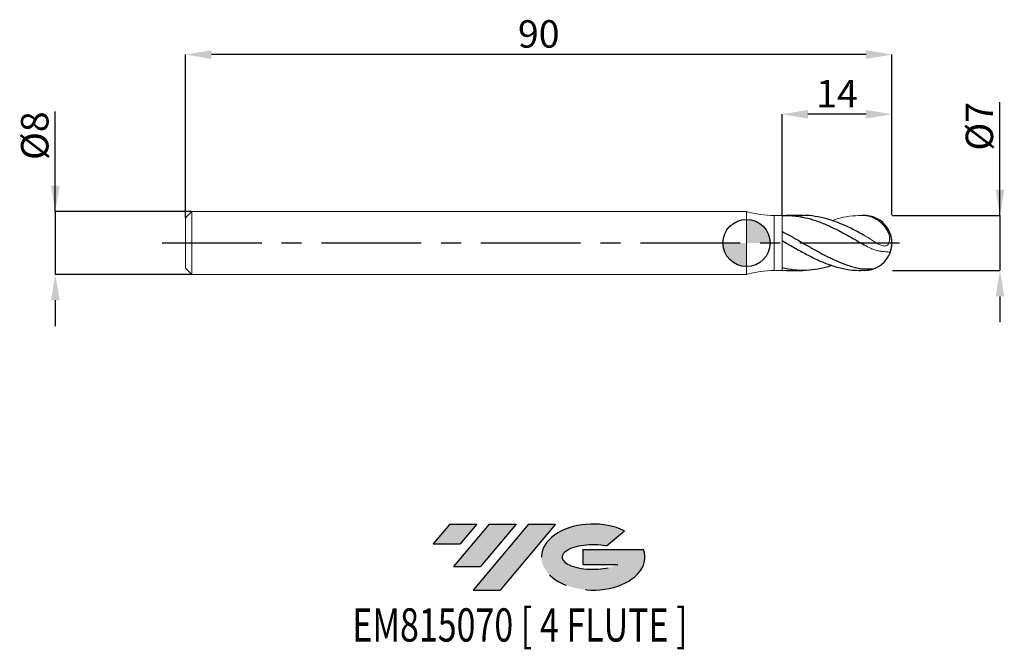
# Model space of a CAD drawing. Units: millimetres. Extents: x -93 to 33, y -52 to 28.
import ezdxf
from ezdxf.enums import TextEntityAlignment as Align

# ---------------------------------------------------------------- set-up
doc = ezdxf.new("R2010")
doc.units = ezdxf.units.MM
doc.header["$PDSIZE"] = -1
doc.linetypes.add('CENTERX2', pattern=[20.319999999999997, 12.7, -2.54, 2.54, -2.54])
for name, color, linetype in [('FORMAT', 2, 'Continuous'), ('중심선', 1, 'CENTERX2'), ('해칭선', 100, 'Continuous')]:
    doc.layers.add(name, color=color, linetype=linetype)
doc.layers.add('외형선', color=4, linetype='Continuous', lineweight=30)
doc.layers.add('치수문자_일반주서', color=7, linetype='Continuous', lineweight=15)
doc.styles.add('SLDTEXTSTYLE0', font='TXT', dxfattribs={"width": 0.75})
doc.dimstyles.new('SLDDIMSTYLE0', dxfattribs={"dimtxt": 3.5, "dimasz": 3.302, "dimexe": 0, "dimexo": 0.0625, "dimgap": 0.875, "dimtad": 1, "dimrnd": 1e-09, "dimzin": 12, "dimdsep": 46, "dimtxsty": 'SLDTEXTSTYLE0', "dimsah": 1, "dimcen": 0.09, "dimadec": 0, "dimazin": 3, "dimtfac": 1, "dimtofl": 0, "dimtmove": 0, "dimatfit": 3, "dimfxl": 1, "dimfrac": 2, "dimtolj": 1, "dimtzin": 12, "dimarcsym": 0})
doc.dimstyles.new('SLDDIMSTYLE1', dxfattribs={"dimtxt": 3.5, "dimasz": 3.302, "dimexe": 0, "dimexo": 0.0625, "dimgap": 0.875, "dimtad": 1, "dimrnd": 1e-09, "dimzin": 12, "dimdsep": 46, "dimtxsty": 'SLDTEXTSTYLE0', "dimsah": 1, "dimcen": 0.09, "dimadec": 0, "dimazin": 3, "dimtfac": 1, "dimtmove": 0, "dimatfit": 0, "dimfxl": 1, "dimfrac": 2, "dimtolj": 1, "dimtzin": 12, "dimarcsym": 0})

# ---------------------------------------------------------------- blocks, each defined once
blk = doc.blocks.new('블럭10')
at = {"layer": '중심선'}
for p, q in [((2.268634060543552, 16.24717430164393), (0.1404042013395286, 13.71084872107135)), ((2.268634060543552, 16.24717430164393), (5.714909304380834, 16.24717430164393)), ((7.28139805157953, 16.24717430164393), (2.750260043222114, 10.84717430164391)), ((5.714909304380834, 16.24717430164393), (3.58671253028996, 13.71088815037384)), ((12.29416204261559, 16.24717430164393), (5.245725140726316, 7.84717430164391)), ((10.72767329541681, 16.24717430164393), (6.196535287059397, 10.84717430164391)), ((7.28139805157953, 16.24717430164393), (10.72767329541681, 16.24717430164393)), ((15.74043728645272, 16.24717430164393), (8.692000384563599, 7.84717430164391)), ((12.29416204261559, 16.24717430164393), (15.74043728645272, 16.24717430164393)), ((22.22332737316547, 13.45928029700563), (24.52862924686651, 15.39360700705356)), ((0.1404042013395286, 13.71084872107135), (3.58671253028996, 13.71088815037384)), ((19.22039502424796, 13.00717430171391), (19.22036997980202, 11.08717430171403)), ((19.22039502424796, 13.00717430171391), (26.96566020931264, 13.00717430171391)), ((2.750260043222114, 10.84717430164391), (6.196535287059397, 10.84717430164391)), ((19.22036997980202, 11.08717430171403), (23.66174974927406, 11.08717430171406)), ((5.245725140726316, 7.84717430164391), (8.692000384563599, 7.84717430164391))]:
    blk.add_line(p, q, dxfattribs=at)
for centre, major_axis, ratio, start_param, end_param in [((20.54032771741204, 12.0471743016438), (6.600054785286829, -1.261213355974178e-13), 0.636358354079598, 0.9219305317359503, 6.513795318482858), ((20.54032771746488, 12.04717430159265), (3.960054785062283, 1.540847449632565e-10), 0.3939339440162632, 1.131841032648279, 5.62031148352944)]:
    blk.add_ellipse(centre, major_axis=major_axis, ratio=ratio, start_param=start_param, end_param=end_param, dxfattribs=at)
at = {"layer": 'FORMAT', "color": 2, "style": 'SLDTEXTSTYLE0', "width": 0.75}
blk.add_attdef('AUTOATTR0', text='', height=4.233333333333333, dxfattribs=at).set_placement((3.448148490846466, -0.0412997538344756), align=Align.BOTTOM_LEFT)
blk = doc.blocks.new('_D')
at = {"layer": 'Defpoints', "color": 0}
for p in [(4.528455752875482, 16.39618069276), (4.528455752875482, 3.500000000000003), (18.52845575287544, 3.500000000000046)]:
    blk.add_point(p, dxfattribs=at)
at = {"layer": '치수문자_일반주서', "color": 0, "lineweight": -2}
for p, q in [((4.528455752875482, 3.562500000000003), (4.528455752875482, 16.39618069276)), ((15.22645575287544, 16.39618069276), (7.830455752875482, 16.39618069276)), ((18.52845575287544, 3.562500000000046), (18.52845575287544, 16.39618069276))]:
    blk.add_line(p, q, dxfattribs=at)
at = {"layer": '치수문자_일반주서', "color": 0}
for points in [[(7.830455752875482, 16.94651402609334), (7.830455752875482, 15.84584735942667), (4.528455752875482, 16.39618069276)], [(15.22645575287544, 15.84584735942667), (15.22645575287544, 16.94651402609334), (18.52845575287544, 16.39618069276)]]:
    blk.add_solid(points, dxfattribs=at)
at = {"layer": '치수문자_일반주서', "color": 0, "insert": (11.52845575287546, 20.77118069276), "char_height": 3.5, "attachment_point": 2, "style": 'SLDTEXTSTYLE0'}
blk.add_mtext('\\A1;14', dxfattribs=at)
blk = doc.blocks.new('_D_1')
at = {"layer": 'Defpoints', "color": 0}
for p in [(-71.4715442471245, 24), (-71.4715442471245, 3.200000000000008), (18.52845575287544, 3.500000000000046)]:
    blk.add_point(p, dxfattribs=at)
at = {"layer": '치수문자_일반주서', "color": 0, "lineweight": -2}
for p, q in [((-71.4715442471245, 3.262500000000008), (-71.47154424712448, 24)), ((15.22645575287545, 24), (-68.16954424712448, 24)), ((18.52845575287544, 3.562500000000046), (18.52845575287544, 24))]:
    blk.add_line(p, q, dxfattribs=at)
at = {"layer": '치수문자_일반주서', "color": 0}
for points in [[(-68.16954424712448, 24.55033333333333), (-68.16954424712448, 23.44966666666667), (-71.47154424712448, 24)], [(15.22645575287545, 23.44966666666667), (15.22645575287545, 24.55033333333333), (18.52845575287544, 24)]]:
    blk.add_solid(points, dxfattribs=at)
at = {"layer": '치수문자_일반주서', "color": 0, "insert": (-26.47154424712454, 28.375), "char_height": 3.5, "attachment_point": 2, "style": 'SLDTEXTSTYLE0'}
blk.add_mtext('\\A1;90', dxfattribs=at)
blk = doc.blocks.new('_D_2')
at = {"layer": 'Defpoints', "color": 0}
for p in [(18.52845575287544, 3.500000000000046), (18.52845575287544, -3.499999999999967), (32.29657885608712, -3.499999999999916)]:
    blk.add_point(p, dxfattribs=at)
at = {"layer": '치수문자_일반주서', "color": 0, "lineweight": -2}
for p, q in [((32.2965788560871, 3.500000000000098), (32.29657885608706, 17.92102248541944)), ((32.29657885608709, 6.802000000000097), (32.29657885608709, 10.1040000000001)), ((18.59095575287544, 3.500000000000047), (32.2965788560871, 3.500000000000098)), ((32.2965788560871, 3.500000000000098), (32.29657885608712, -3.499999999999917)), ((18.59095575287544, -3.499999999999967), (32.29657885608712, -3.499999999999917)), ((32.29657885608713, -6.801999999999916), (32.29657885608714, -10.10399999999992))]:
    blk.add_line(p, q, dxfattribs=at)
at = {"layer": '치수문자_일반주서', "color": 0}
for points in [[(31.74624552275376, 6.802000000000096), (32.84691218942043, 6.802000000000099), (32.2965788560871, 3.500000000000098)], [(32.84691218942046, -6.801999999999914), (31.7462455227538, -6.801999999999918), (32.29657885608712, -3.499999999999917)]]:
    blk.add_solid(points, dxfattribs=at)
at = {"layer": '치수문자_일반주서', "color": 0, "insert": (27.92157885608707, 14.85852248541943), "char_height": 3.5, "attachment_point": 2, "rotation": 90.00000000000018, "style": 'SLDTEXTSTYLE0'}
blk.add_mtext('\\A1;%%c7', dxfattribs=at)
blk = doc.blocks.new('_D_3')
at = {"layer": 'Defpoints', "color": 0}
for p in [(-70.67154424712452, 4.000000000000004), (-88.0663460736249, -4.000000000000069), (-70.67154424712452, -4.000000000000004)]:
    blk.add_point(p, dxfattribs=at)
at = {"layer": '치수문자_일반주서', "color": 0, "lineweight": -2}
for p, q in [((-88.06634607362493, 3.99999999999994), (-88.06634607362497, 16.72899999999994)), ((-88.06634607362494, 7.301999999999939), (-88.06634607362496, 10.60399999999994)), ((-70.73404424712452, 4.000000000000004), (-88.06634607362493, 3.99999999999994)), ((-88.06634607362493, 3.99999999999994), (-88.0663460736249, -4.000000000000069)), ((-70.73404424712452, -4.000000000000004), (-88.0663460736249, -4.000000000000069)), ((-88.06634607362489, -7.302000000000069), (-88.06634607362487, -10.60400000000007))]:
    blk.add_line(p, q, dxfattribs=at)
at = {"layer": '치수문자_일반주서', "color": 0}
for points in [[(-88.61667940695827, 7.301999999999937), (-87.51601274029161, 7.301999999999941), (-88.06634607362493, 3.99999999999994)], [(-87.51601274029156, -7.302000000000067), (-88.61667940695821, -7.302000000000071), (-88.0663460736249, -4.000000000000069)]]:
    blk.add_solid(points, dxfattribs=at)
at = {"layer": '치수문자_일반주서', "color": 0, "insert": (-92.44134607362496, 13.66649999999993), "char_height": 3.5, "attachment_point": 2, "rotation": 90.0000000000002, "style": 'SLDTEXTSTYLE0'}
blk.add_mtext('\\A1;%%c8', dxfattribs=at)
blk = doc.blocks.new('SW_DOWELSYMBOL_0')
at = {"linetype": 'Continuous', "lineweight": 0}
h = blk.add_hatch(color=0, dxfattribs=at)
edge = h.paths.add_edge_path(flags=0)
edge.add_arc((0, 0), 3.000000000000008, 0, 90)
edge.add_line((0, 3.000000000000008), (0, 0))
edge.add_line((0, 0), (3.00000000000001, 0))
h = blk.add_hatch(color=0, dxfattribs=at)
edge = h.paths.add_edge_path(flags=0)
edge.add_arc((0, 0), 3.000000000000008, 180, 270.0000000000007)
edge.add_line((0, -3.000000000000008), (0, 0))
edge.add_line((0, 0), (-3.00000000000001, 0))
at = {"layer": '해칭선', "color": 0}
blk.add_circle((0, 0), 3.000000000000008, dxfattribs=at)

msp = doc.modelspace()

# ---------------------------------------------------------------- hatches: boundary and pattern name
at = {"layer": '중심선'}
for points in [[(-34.35933822395992, -35.8), (-37.80561346779719, -35.8), (-39.93384332700122, -38.33632558057257), (-36.48753499805079, -38.33628615127008)], [(-29.34657423292393, -35.79999999999998), (-32.79284947676116, -35.79999999999998), (-37.32398748511864, -41.20000000000002), (-33.87771224128135, -41.20000000000002)], [(-24.33381024188807, -35.79999999999998), (-27.78008548572516, -35.8), (-34.82852238761443, -44.20000000000002), (-31.38224714377715, -44.20000000000002)]]:
    msp.add_hatch(color=256, dxfattribs=at).paths.add_polyline_path(points, flags=0)
h = msp.add_hatch(color=256, dxfattribs=at)
edge = h.paths.add_edge_path(flags=0)
edge.add_ellipse((-19.53391981087587, -40.00000000005127), major_axis=(3.960054785062283, 1.540882976769353e-10), ratio=0.3939339440162628, start_angle=39.998034231491886, end_angle=342.90460819391564, ccw=False)
edge.add_line((-17.85092015517527, -38.5878940046383), (-15.54561828147421, -36.65356729459038))
edge.add_ellipse((-19.53391981092872, -40.00000000000015), major_axis=(6.600054785286829, -1.27897692436818e-13), ratio=0.636358354079598, start_angle=39.99873849337385, end_angle=368.4976242363724)
edge.add_line((-13.10858731902811, -39.03999999993002), (-20.85385250409279, -39.03999999993002))
edge.add_line((-20.85385250409279, -39.03999999993002), (-20.85387754853873, -40.95999999992991))
edge.add_line((-20.85387754853873, -40.95999999992991), (-16.41249777906669, -40.95999999992988))

# ---------------------------------------------------------------- linework, layer by layer
at = {"color": 1}
for p, q in [((7.183684126859221, 3.500000000000006), (5.048212988287171, 3.500000000000006)), ((4.52845575287551, -3.487129070349138), (5.048212988287171, -3.476517204148607)), ((5.048212988287171, -3.500000000000006), (7.183684126859278, -3.500000000000006))]:
    msp.add_line(p, q, dxfattribs=at)
msp.add_arc((15.02845575287548, 5e-15), 3.5, 270, 94.46043002329488, dxfattribs=at)
for points, knots in [([(4.52845575287551, 3.487129070349138), (4.96218209719853, 3.508708101544853), (5.405201471816925, 3.503036848013717), (6.060603701342496, 3.453652875887179), (6.276862260779874, 3.430502618963446), (6.714687155096543, 3.370724200886742), (6.934812592603821, 3.334115941528212), (7.593031231224147, 3.205054083320349), (8.026205686116173, 3.093674341288242), (8.685215609377012, 2.890961657799245), (8.904972129534402, 2.817571707406128), (9.340815257366005, 2.660528926353024), (9.557710879671719, 2.576807262922857), (9.996222852366266, 2.399015986078423), (10.21637777756769, 2.305118938654855), (10.65461936125986, 2.108976628989037), (10.87116311824513, 2.006989527917356), (11.52566861058345, 1.689161242531664), (11.96880844539619, 1.461200331002343), (12.83791145636559, 0.9890643760842379), (13.27914689008423, 0.742186245119678), (13.93534753799272, 0.367090893350091), (14.15152800957657, 0.2415880400310307), (14.58887022027941, -0.0108234125137428), (14.80893255997909, -0.1375220536749452), (15.02845575287549, -0.2636010162816978)], [0, 0, 0, 0, 0.1249999999999985, 0.1249999999999985, 0.1874999999999977, 0.1874999999999977, 0.2499999999999969, 0.2499999999999969, 0.3749999999999954, 0.3749999999999954, 0.4374999999999948, 0.4374999999999948, 0.499999999999994, 0.499999999999994, 0.5624999999999932, 0.5624999999999932, 0.6249999999999925, 0.6249999999999925, 0.7499999999999939, 0.7499999999999939, 0.8749999999999956, 0.8749999999999956, 0.9374999999999978, 0.9374999999999978, 1, 1, 1, 1]), ([(15.02845575287546, 0.955936482144415), (14.53861226870779, 1.22266391074809), (13.55887829584163, 1.756144362656689), (12.08915636097614, 2.437574539866662), (10.61919866934202, 2.984716758087248), (9.125778507720321, 3.345766277867295), (7.980545257572453, 3.514660327312775), (7.325424966149976, 3.484091461997332), (7.183684126859221, 3.47747762835074)], [0, 0, 0, 0, 0.1873378473881077, 0.3746936713909996, 0.5620744375985552, 0.7494870672685838, 0.9457993992806453, 1, 1, 1, 1]), ([(4.528455752875496, 1.483856747373546), (4.962182097198509, 1.25575896111401), (5.405201471816904, 1.014392963327502), (6.060603701342467, 0.644918879070637), (6.276862260779859, 0.5206821188378067), (6.714687155096515, 0.2696560596101814), (6.934812592603821, 0.1431375308426895), (7.593031231224204, -0.2361049726057028), (8.026205686116159, -0.4879806237943086), (8.685215609376955, -0.8589130190920669), (8.90497212953438, -0.9811278811976525), (9.340815257366033, -1.220585255890894), (9.557710879671719, -1.337988267057386), (9.996222852366238, -1.567951548829399), (10.21637777756765, -1.680239275876675), (10.65461936125983, -1.89745888989653), (10.8711631182451, -2.002156420986354), (11.52566861058345, -2.304737828499569), (11.96880844539619, -2.490893982641165), (12.83791145636559, -2.819294273062101), (13.2791468900842, -2.96348697518716), (13.9353475379927, -3.142823174250098), (14.15152800957656, -3.196373801002234), (14.58887022027939, -3.29122032719924), (14.80893255997913, -3.332391859929197), (16.19979539531084, -3.298175774888209)], [0, 0, 0, 0, 0.1249999999999989, 0.1249999999999989, 0.1874999999999984, 0.1874999999999984, 0.2499999999999979, 0.2499999999999979, 0.3749999999999998, 0.3749999999999998, 0.4375000000000007, 0.4375000000000007, 0.5000000000000017, 0.5000000000000017, 0.5625000000000026, 0.5625000000000026, 0.6250000000000034, 0.6250000000000034, 0.7500000000000023, 0.7500000000000023, 0.8750000000000011, 0.8750000000000011, 0.9375000000000007, 0.9375000000000007, 1, 1, 1, 1]), ([(4.52845575287551, 0.2998847223951522), (5.018689861523537, 0.0163082766481584), (5.999053086682673, -0.5507838820316634), (7.469372223947525, -1.374090344720388), (8.939398022216169, -2.115125169120879), (10.43247922140615, -2.744606408061646), (11.94897776967949, -3.206769126436187), (13.33662998281636, -3.471578533816041), (14.21103372417376, -3.47506395366595), (14.57218797932061, -3.500000000000006)], [0, 0, 0, 0, 0.1464208423304517, 0.2928103260980165, 0.4391738028683676, 0.5855166702754283, 0.7388224040476381, 0.8921260332431808, 0.9999999999999999, 0.9999999999999999, 0.9999999999999999, 0.9999999999999999]), ([(10.88986824146295, -2.853770074342989), (10.79967069136646, -2.887464115368165), (10.21941083406551, -3.104224985438874), (9.125776077536672, -3.34719314319248), (7.608887431142154, -3.529248006937525), (6.068699531976025, -3.486806475130891), (5.041876594460158, -3.275526592347096), (4.528455752875496, -3.169884722395114)], [0, 0, 0, 0, 0.042539678129324, 0.2736667186031537, 0.5157693366943172, 0.757880248295818, 0.9999999999999999, 0.9999999999999999, 0.9999999999999999, 0.9999999999999999])]:
    msp.add_open_spline(points, degree=3, knots=knots, dxfattribs=at)
at = {"layer": '외형선', "linetype": 'Continuous', "lineweight": 15}
for p, q in [((-70.6715442471245, 4), (-71.4715442471245, 3.200000000000003)), ((-70.6715442471245, 0), (-70.6715442471245, 4.000000000000005)), ((-49.62156924712443, 4.000000000000028), (-70.6715442471245, 4.000000000000005)), ((6.2e-15, 4.000000000000005), (-49.62156924712445, 4.000000000000005)), ((-1.2e-14, -4.000000000000005), (1.2e-14, 4.000000000000005)), ((-71.4715442471245, 0), (-71.4715442471245, 3.200000000000003)), ((4.528455752875496, 3.500000000000001), (3.528455752875496, 3.500000000000001)), ((3.528455752875496, 0), (3.528455752875496, 3.500000000000001)), ((4.528455752875496, 0), (4.528455752875496, 3.500000000000001)), ((4.528455752875496, 0.2998847223951519), (4.528455752875496, 1.483856747373546)), ((-71.4715442471245, -3.200000000000003), (-71.4715442471245, 0)), ((-70.6715442471245, -4.000000000000005), (-70.6715442471245, 0)), ((3.528455752875496, -3.500000000000001), (3.528455752875496, 0)), ((4.528455752875496, -3.500000000000001), (4.528455752875496, 0)), ((-71.4715442471245, -3.200000000000003), (-70.6715442471245, -4)), ((3.528455752875496, -3.500000000000001), (4.528455752875496, -3.500000000000001)), ((4.528455752875496, -3.487129070349138), (4.528455752875496, -3.169884722395114)), ((-70.6715442471245, -4.000000000000005), (-1.2e-14, -4.000000000000005))]:
    msp.add_line(p, q, dxfattribs=at)
at = {"layer": '외형선', "color": 1, "linetype": 'Continuous', "lineweight": 15}
for p, q in [((12.784685405065, 1.016841974296947), (12.72301872174546, 1.049999779809922)), ((14.57218797932061, -3.500000000000006), (15.02845575287548, -3.500000000000006))]:
    msp.add_line(p, q, dxfattribs=at)
at = {"layer": '외형선', "linetype": 'Continuous', "lineweight": 15}
for centre, start, end in [((3.528455752875499, 16.2), 253.8691957868742, 270), ((3.528455752875477, -16.2), 89.99999999999994, 106.1308042131257)]:
    msp.add_arc(centre, 12.7, start, end, dxfattribs=at)
at = {"layer": '외형선', "color": 1, "linetype": 'Continuous', "lineweight": 15}
for radius, start, end in [(3.500000000000008, 63.99592557976671, 90), (3.500000000000008, 0, 27.44178145882245), (3.500000000000013, 332.5844756185154, 0), (3.500000000000012, 270.0000000000006, 295.8920757799702)]:
    msp.add_arc((15.02845575287548, 5e-15), radius, start, end, dxfattribs=at)
for points, knots in [([(10.8898682414629, 2.85377007434299), (11.24290411071479, 2.96919120687088), (12.10919188052993, 3.252414313064048), (13.48872083858104, 3.487681901120652), (14.50923290548117, 3.492935817568517), (15.02845575287549, 3.490059384052843)], [0, 0, 0, 0, 0.2559095431002741, 0.6279568924158719, 1, 1, 1, 1]), ([(15.02845575287549, 3.490059384052842), (15.20633885540059, 3.482343047255324), (15.38336661939421, 3.457119850010389), (15.73812002874467, 3.373485439105854), (15.91746072057362, 3.314523112609593), (16.27276798175389, 3.164471228819425), (16.44577886332916, 3.07484769299042), (16.78208075058557, 2.866997125247623), (16.94688340919924, 2.747368875860168), (17.25494316910098, 2.48448538136586), (17.39833634813178, 2.341689802895178), (17.66128258851208, 2.031897027026933), (17.7812319491857, 1.863622118829438), (17.983855396101, 1.511286369480405), (18.06815763469867, 1.32535073505657), (18.1607523035264, 1.033643300377246), (18.18544903218061, 0.9357984371443319), (18.22126831397311, 0.7393193678572119), (18.23241947848267, 0.6396302535398807), (18.23842285257559, 0.4458598464696152), (18.23347831714729, 0.3519935719788863), (18.20578615475754, 0.1719546028686645), (18.1831316796387, 0.0878749768847167), (18.12151296468123, -0.0616239699802306), (18.08154029090654, -0.1288164196027434), (17.98853833068609, -0.2386858925094456), (17.93515081325316, -0.2823834668651243), (17.75872495548009, -0.3794494355972828), (17.62224482168307, -0.3970485558649194), (17.33631288749296, -0.3659285473833642), (17.1835226837083, -0.3169121277787796), (16.87464787487343, -0.1823070954848079), (16.71524279648447, -0.0955267421250803), (16.39094910086756, 0.0976602404323487), (16.22800606310181, 0.2027833674256794), (15.89521846839928, 0.4200342599869945), (15.72421295568703, 0.5332876936570933), (15.38024272614662, 0.7518451536488513), (15.20632060713139, 0.8573873030456718), (15.02845575287545, 0.9559364821444085)], [0, 0, 0, 0, 0.0625000000000016, 0.0625000000000016, 0.1250000000000032, 0.1250000000000032, 0.1875000000000049, 0.1875000000000049, 0.2500000000000065, 0.2500000000000065, 0.3125000000000081, 0.3125000000000081, 0.3750000000000098, 0.3750000000000098, 0.4375000000000114, 0.4375000000000114, 0.4687500000000115, 0.4687500000000115, 0.5000000000000118, 0.5000000000000118, 0.5312500000000119, 0.5312500000000119, 0.5625000000000121, 0.5625000000000121, 0.5937500000000122, 0.5937500000000122, 0.6250000000000123, 0.6250000000000123, 0.6875000000000103, 0.6875000000000103, 0.7500000000000082, 0.7500000000000082, 0.8125000000000062, 0.8125000000000062, 0.8750000000000042, 0.8750000000000042, 0.9375000000000021, 0.9375000000000021, 1, 1, 1, 1]), ([(15.02845575287549, -0.263601016281712), (15.20633885540059, -0.3657647864771507), (15.38336661939419, -0.4618656546003373), (15.73812002874467, -0.6379121186371438), (15.91746072057361, -0.7179396958822307), (16.27276798175388, -0.8541894535618826), (16.44577886332916, -0.9096895607352927), (16.78208075058555, -0.9980756898420111), (16.94688340919923, -1.031090183762114), (17.25494316910098, -1.077791053410847), (17.39833634813176, -1.091564594839738), (17.66128258851207, -1.109493469369731), (17.7812319491857, -1.113771744182876), (17.98385539610103, -1.128263331473615), (18.06815763469864, -1.138370423121799), (18.16075230352641, -1.175098794461067), (18.18544903218061, -1.190834375794851), (18.22126831397312, -1.232788146083061), (18.23241947848267, -1.259360874903692), (18.23635177411332, -1.302897927915554), (18.23651861021661, -1.313817831272684), (18.20139679945529, -1.477310094370537)], [0, 0, 0, 0, 0.0625000000000017, 0.0625000000000017, 0.1250000000000033, 0.1250000000000033, 0.187500000000005, 0.187500000000005, 0.2500000000000067, 0.2500000000000067, 0.3125000000000083, 0.3125000000000083, 0.37500000000001, 0.37500000000001, 0.4375000000000117, 0.4375000000000117, 0.4687500000000118, 0.4687500000000118, 0.500000000000012, 0.500000000000012, 0.5096883911632876, 0.5096883911632876, 0.5096883911632876, 0.5096883911632876])]:
    msp.add_open_spline(points, degree=3, knots=knots, dxfattribs=at)
at = {"layer": '중심선', "color": 1}
msp.add_line((-74.4715442471245, 0), (21.52845575287547, 7.9e-15), dxfattribs=at)
at = {"layer": '해칭선'}
msp.add_circle((0, 0), 3.000000000000008, dxfattribs=at)

# ---------------------------------------------------------------- block references
at = {"color": 7, "linetype": 'Continuous'}
ref = msp.add_blockref('블럭10', (-40.07424752834075, -52.04717430164393), dxfattribs=at)
ref.add_attrib('AUTOATTR0', 'EM815070 [ 4 FLUTE ]', dxfattribs={"layer": 'FORMAT', "color": 2, "height": 4.233333333333333, "style": 'SLDTEXTSTYLE0', "width": 0.75}).set_placement((-50.21588354047738, -52.08847405547841), align=Align.BOTTOM_LEFT)
at = {"layer": '해칭선'}
msp.add_blockref('SW_DOWELSYMBOL_0', (0, 0), dxfattribs=at)

# ---------------------------------------------------------------- dimensions: what is measured, and where the dimension line sits
at = {"layer": '치수문자_일반주서'}
dim = msp.add_linear_dim(base=(-71.47154424712448, 24), p1=(18.52845575287544, 3.500000000000046), p2=(-71.4715442471245, 3.200000000000008), angle=4.5e-15, dimstyle='SLDDIMSTYLE0', dxfattribs=at)
dim.commit()
dim.dimension.update_dxf_attribs({"geometry": '_D_1', "text_midpoint": (-26.47154424712454, 24), "dimtype": 160})
dim = msp.add_linear_dim(base=(4.528455752875482, 16.39618069276), p1=(18.52845575287544, 3.500000000000046), p2=(4.528455752875482, 3.500000000000003), dimstyle='SLDDIMSTYLE0', dxfattribs=at)
dim.commit()
dim.dimension.update_dxf_attribs({"geometry": '_D', "text_midpoint": (11.52845575287546, 16.39618069276), "dimtype": 160})
for base, p1, p2, picture, middle in [((32.29657885608712, -3.499999999999917), (18.52845575287544, 3.500000000000046), (18.52845575287544, -3.499999999999967), '_D_2', (32.29657885608707, 14.85852248541944)), ((-88.0663460736249, -4.000000000000069), (-70.67154424712452, 4.000000000000004), (-70.67154424712452, -4.000000000000004), '_D_3', (-88.06634607362496, 13.66649999999994))]:
    dim = msp.add_linear_dim(base=base, p1=p1, p2=p2, angle=90.0000000000002, text='%%c<>', dimstyle='SLDDIMSTYLE1', dxfattribs=at)
    dim.commit()
    dim.dimension.update_dxf_attribs({"geometry": picture, "text_midpoint": middle, "dimtype": 160})

doc.saveas('drawing.dxf')
